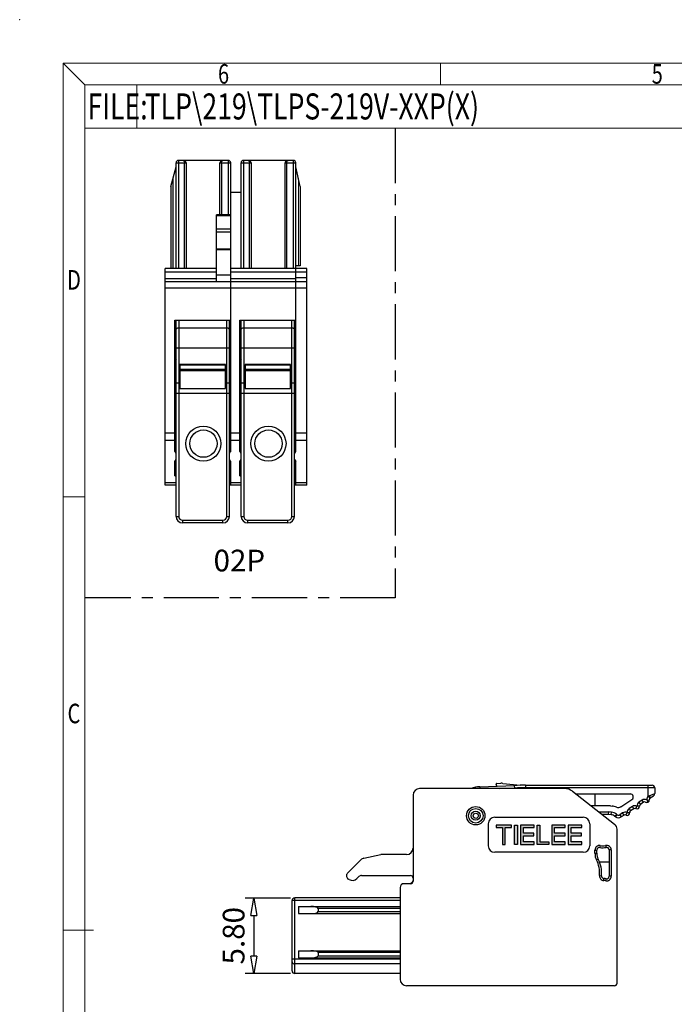
# Model space of a CAD drawing. Units: millimetres. Extents: x 9023 to 9320, y 417 to 630.
# Drawn here: x 9023 to 9099, y 516 to 630 of the extents above; entities that cross this region are included whole.
import ezdxf
from ezdxf.enums import TextEntityAlignment as Align

# ---------------------------------------------------------------- set-up
doc = ezdxf.new("R2010")
doc.units = ezdxf.units.MM
doc.linetypes.add('CENTER', pattern=[50.8, 31.75, -6.35, 6.35, -6.35])
for name, color, linetype in [('center', 1, 'CENTER'), ('dim', 31, 'Continuous'), ('from', 7, 'Continuous'), ('text', 4, 'Continuous')]:
    doc.layers.add(name, color=color, linetype=linetype)
doc.layers.add('MARK', color=4, linetype='Continuous', lineweight=13)
doc.styles.add('BOM', font='gbenor.shx', dxfattribs={"width": 0.75, "oblique": 5.000002, "bigfont": 'gbcbig.shx'})
doc.styles.add('romantic', font='romantic.ttf')
doc.styles.add('tony_dim', font='iso.shx', dxfattribs={"width": 0.8, "oblique": 5, "height": 2.5})
doc.styles.add('TXT', font='txt.shx', dxfattribs={"bigfont": 'gbcbig.shx'})
doc.dimstyles.new('YanXiu$0', dxfattribs={"dimtxt": 2.5, "dimasz": 2, "dimexe": 1, "dimexo": 0.5, "dimgap": 1, "dimtad": 1, "dimzin": 0, "dimdsep": 46, "dimtxsty": 'tony_dim', "dimblk": 'CLOSEDBLANK', "dimcen": 0.09, "dimclrd": 256, "dimclre": 256, "dimclrt": 256, "dimadec": 1, "dimazin": 0, "dimtfac": 1, "dimtmove": 0, "dimatfit": 0, "dimldrblk": 'CLOSEDBLANK', "dimfxl": 1, "dimtolj": 1, "dimtzin": 0, "dimlwd": -1, "dimlwe": -1, "dimarcsym": 0})

# ---------------------------------------------------------------- blocks, each defined once
blk = doc.blocks.new('对外图框')
at = {"layer": 'from', "color": 7, "lineweight": 9}
for p, q in [((1332.07, 991.41), (1334.56, 988.91)), ((1332.07, 991.41), (1332.07, 791.41)), ((1332.07, 991.41), (1619.07, 991.41)), ((1375.57, 991.41), (1375.57, 988.91)), ((1334.57, 988.91), (1616.57, 988.91)), ((1334.57, 988.91), (1334.57, 793.91)), ((1340.56, 983.91), (1340.56, 988.91)), ((1334.57, 983.91), (1340.56, 983.91)), ((1340.56, 983.91), (1425.57, 983.91)), ((1334.56, 941.41), (1332.07, 941.41)), ((1335.56, 891.41), (1332.07, 891.41))]:
    blk.add_line(p, q, dxfattribs=at)
blk.add_point((1327.07, 996.41), dxfattribs=at)
at = {"layer": 'from', "color": 123, "lineweight": 9, "style": 'BOM', "width": 0.75}
for s, p in [('6', (1350.57, 990.16)), ('5', (1400.57, 990.16)), ('D', (1333.32, 966.41)), ('C', (1333.32, 916.41))]:
    blk.add_text(s, height=2.25, dxfattribs=at).set_placement(p, align=Align.MIDDLE_CENTER)
blk.add_text('FILE:', height=3, dxfattribs=at).set_placement((1334.89, 984.91))
for tag, p, height in [('TL02', (1341.48, 984.91), 3), ('MM', (1581.01, 815.23), 2.5), ('1', (1611.57, 815.03), 2.5), ('1:1', (1581.01, 810.24), 2.5), ('TL-02-NAME-ASM.', (1577.33, 795.17), 2.5)]:
    blk.add_attdef(tag, p, '', height=height, dxfattribs=at)
at = {"layer": 'from', "color": 123, "lineweight": 9, "style": 'TXT'}
blk.add_attdef('唐麒贸', text='', height=3, dxfattribs=at).set_placement((1525.34, 816.39), align=Align.MIDDLE_CENTER)
at = {"layer": 'from', "color": 123, "lineweight": 9, "style": 'BOM'}
blk.add_attdef('DWG.DATE', text='', height=3, dxfattribs=at).set_placement((1544.32, 816.39), align=Align.MIDDLE_LEFT)
at = {"layer": 'from', "color": 123, "lineweight": 9, "style": 'BOM', "width": 0.75}
blk.add_attdef('1', text='', height=2.5, dxfattribs=at).set_placement((1609.56, 815.03), align=Align.RIGHT)
at = {"layer": 'from', "color": 123, "lineweight": 30, "style": 'romantic', "flags": 12}
blk.add_attdef('TLB-100-XP-XC', text='', height=3, dxfattribs=at).set_placement((1596.22, 803.98), align=Align.MIDDLE_CENTER)
blk = doc.blocks.new('_ClosedBlank')
at = {"color": 0, "linetype": 'ByBlock', "lineweight": -2}
for p, q in [((-1, 0.167), (0, 0)), ((-1, 0.167), (-1, -0.167)), ((0, 0), (-1, -0.167))]:
    blk.add_line(p, q, dxfattribs=at)
blk = doc.blocks.new('*D7')
at = {"layer": 'Defpoints', "color": 0}
for p in [(9055, 528.74), (9050.29, 520.04), (9055, 520.04)]:
    blk.add_point(p, dxfattribs=at)
at = {"layer": 'dim'}
for p, q in [((9054.5, 528.74), (9049.29, 528.74)), ((9050.29, 526.74), (9050.29, 522.04)), ((9054.5, 520.04), (9049.29, 520.04))]:
    blk.add_line(p, q, dxfattribs=at)
at = {"layer": 'dim', "xscale": 2, "yscale": 2, "zscale": 2}
for p, rotation in [((9050.29, 528.74), 90), ((9050.29, 520.04), 270)]:
    blk.add_blockref('_ClosedBlank', p, dxfattribs=dict(at, rotation=rotation))
at = {"layer": 'dim', "insert": (9047.96, 524.39), "char_height": 2.5, "attachment_point": 5, "rotation": 90, "style": 'tony_dim'}
blk.add_mtext('\\A1;5.80', dxfattribs=at)
blk = doc.blocks.new('A$C72B73B00')
at = {"layer": 'dim'}
h = blk.add_hatch(color=256, dxfattribs=at)
h.dxf.hatch_style = 1
h.paths.add_polyline_path([(-2.77, 10.8), (-2.77, 12.56), (-3.2, 12.56), (-3.2, 10.32), (0, 10.32), (0, 12.56), (-0.43, 12.56), (-0.43, 10.8), (-1.44, 10.8), (-1.44, 12.51), (-1.86, 12.51), (-1.86, 10.8)])
h = blk.add_hatch(color=256, dxfattribs=at)
h.dxf.hatch_style = 1
h.paths.add_polyline_path([(-3.2, 7.6), (0, 7.6), (0, 9.84), (-0.43, 9.84), (-0.43, 8.08), (-1.44, 8.08), (-1.44, 9.79), (-1.86, 9.79), (-1.86, 8.08), (-2.77, 8.08), (-2.77, 9.84), (-3.2, 9.84)])
h = blk.add_hatch(color=256, dxfattribs=at)
h.dxf.hatch_style = 1
h.paths.add_polyline_path([(-3.2, 5.68), (-3.2, 5.2), (0, 5.2), (0, 7.12), (-0.43, 7.12), (-0.43, 5.68)])
h = blk.add_hatch(color=256, dxfattribs=at)
h.dxf.hatch_style = 1
h.paths.add_polyline_path([(-3.2, 2.48), (0, 2.48), (0, 4.72), (-0.43, 4.72), (-0.43, 2.96), (-1.44, 2.96), (-1.44, 4.67), (-1.86, 4.67), (-1.86, 2.96), (-2.77, 2.96), (-2.77, 4.72), (-3.2, 4.72)])
h = blk.add_hatch(color=256, dxfattribs=at)
h.dxf.hatch_style = 1
h.paths.add_polyline_path([(-3.2, 2), (-3.2, 1.52), (0, 1.52), (0, 2)])
h = blk.add_hatch(color=256, dxfattribs=at)
h.dxf.hatch_style = 1
h.paths.add_polyline_path([(-3.2, -1.52), (-2.77, -1.52), (-2.77, -0.48), (0, -0.48), (0, 0), (-2.77, 0), (-2.77, 1.04), (-3.2, 1.04)])
at = {"layer": 'Defpoints'}
for points in [[(-1.44, 10.8), (-1.44, 12.51), (-1.86, 12.51), (-1.86, 10.8), (-2.77, 10.8), (-2.77, 12.56), (-3.2, 12.56), (-3.2, 10.32), (0, 10.32), (0, 12.56), (-0.43, 12.56), (-0.43, 10.8)], [(0, 9.84), (-0.43, 9.84), (-0.43, 8.08), (-1.44, 8.08), (-1.44, 9.79), (-1.86, 9.79), (-1.86, 8.08), (-2.77, 8.08), (-2.77, 9.84), (-3.2, 9.84), (-3.2, 7.6), (0, 7.6)], [(0, 7.12), (0, 5.2), (-3.2, 5.2), (-3.2, 5.68), (-0.43, 5.68), (-0.43, 7.12)], [(-1.44, 2.96), (-1.44, 4.67), (-1.86, 4.67), (-1.86, 2.96), (-2.77, 2.96), (-2.77, 4.72), (-3.2, 4.72), (-3.2, 2.48), (0, 2.48), (0, 4.72), (-0.43, 4.72), (-0.43, 2.96)], [(0, 2), (0, 1.52), (-3.2, 1.52), (-3.2, 2)], [(-2.77, -0.48), (0, -0.48), (0, 0), (-2.77, 0), (-2.77, 1.04), (-3.2, 1.04), (-3.2, -1.52), (-2.77, -1.52)]]:
    blk.add_lwpolyline(points, close=True, dxfattribs=at)

msp = doc.modelspace()

# ---------------------------------------------------------------- linework, layer by layer
at = {"color": 7, "linetype": 'Continuous'}
for p, q in [((9041.323, 601.346), (9041.323, 613.496)), ((9047.323, 613.796), (9041.623, 613.796)), ((9042.473, 613.496), (9042.473, 601.346)), ((9046.382, 607.531), (9046.382, 613.496)), ((9047.623, 580.244), (9047.623, 613.496)), ((9048.823, 601.346), (9048.823, 613.496)), ((9054.823, 613.796), (9049.123, 613.796)), ((9049.973, 613.496), (9049.973, 601.346)), ((9053.882, 601.346), (9053.882, 613.496)), ((9055.123, 580.244), (9055.123, 613.496)), ((9040.723, 610.796), (9041.323, 613.046)), ((9055.648, 610.796), (9055.123, 613.046)), ((9040.723, 610.796), (9040.723, 601.346)), ((9047.623, 610.121), (9048.823, 610.121)), ((9055.648, 610.796), (9055.648, 601.646)), ((9045.973, 599.846), (9045.973, 607.531)), ((9047.623, 607.531), (9045.973, 607.531)), ((9040.063, 576.333), (9040.063, 601.346)), ((9045.973, 601.346), (9040.063, 601.346)), ((9056.383, 601.346), (9047.623, 601.346)), ((9055.648, 601.646), (9055.123, 601.646)), ((9056.383, 576.333), (9056.383, 601.346)), ((9040.063, 599.846), (9056.383, 599.846)), ((9041.173, 580.244), (9041.173, 595.383)), ((9041.173, 595.383), (9047.623, 595.383)), ((9041.323, 572.746), (9041.323, 595.383)), ((9047.473, 572.746), (9047.473, 595.383)), ((9047.473, 595.346), (9047.623, 595.346)), ((9047.473, 594.933), (9047.623, 594.933)), ((9048.673, 580.244), (9048.673, 595.383)), ((9048.673, 595.383), (9055.123, 595.383)), ((9048.823, 572.746), (9048.823, 595.383)), ((9054.973, 572.746), (9054.973, 595.383)), ((9054.973, 595.346), (9055.123, 595.346)), ((9054.973, 594.933), (9055.123, 594.933)), ((9041.248, 590.697), (9041.248, 583.833)), ((9047.548, 591.013), (9047.473, 591.013)), ((9047.548, 583.73), (9047.548, 591.013)), ((9048.748, 590.697), (9048.748, 583.833)), ((9055.048, 591.013), (9054.973, 591.013)), ((9055.048, 583.73), (9055.048, 591.013)), ((9041.248, 589.973), (9041.173, 589.973)), ((9041.773, 590.265), (9041.773, 587.474)), ((9047.023, 590.265), (9041.773, 590.265)), ((9047.023, 587.474), (9047.023, 590.265)), ((9047.623, 589.973), (9047.548, 589.973)), ((9048.748, 589.973), (9048.673, 589.973)), ((9049.273, 590.265), (9049.273, 587.474)), ((9054.523, 590.265), (9049.273, 590.265)), ((9054.523, 587.474), (9054.523, 590.265)), ((9055.123, 589.973), (9055.048, 589.973)), ((9041.773, 587.474), (9047.023, 587.474)), ((9047.623, 587.058), (9047.548, 587.058)), ((9049.273, 587.474), (9054.523, 587.474)), ((9055.123, 587.058), (9055.048, 587.058)), ((9041.173, 585.912), (9041.248, 585.912)), ((9048.673, 585.912), (9048.748, 585.912)), ((9041.173, 584.793), (9041.248, 584.793)), ((9047.548, 585.771), (9047.623, 585.762)), ((9048.673, 584.793), (9048.748, 584.793)), ((9055.048, 585.771), (9055.123, 585.762)), ((9041.173, 583.833), (9041.323, 583.833)), ((9041.323, 584.038), (9041.248, 584.038)), ((9047.548, 584.038), (9047.473, 584.038)), ((9047.623, 584.532), (9047.548, 584.61)), ((9048.673, 583.833), (9048.823, 583.833)), ((9048.823, 584.038), (9048.748, 584.038)), ((9055.048, 584.038), (9054.973, 584.038)), ((9055.123, 584.532), (9055.048, 584.61)), ((9041.248, 582.821), (9041.173, 582.821)), ((9047.623, 582.821), (9047.548, 582.821)), ((9048.748, 582.821), (9048.673, 582.821)), ((9055.123, 582.821), (9055.048, 582.821)), ((9041.173, 577.437), (9041.173, 579.087)), ((9047.623, 576.333), (9047.623, 579.087)), ((9048.673, 577.437), (9048.673, 579.087)), ((9055.123, 576.333), (9055.123, 579.087)), ((9041.323, 576.333), (9040.063, 576.333)), ((9048.823, 576.333), (9047.473, 576.333)), ((9056.383, 576.333), (9054.973, 576.333)), ((9046.723, 571.996), (9042.073, 571.996)), ((9054.223, 571.996), (9049.573, 571.996)), ((9076.357, 541.575), (9080.352, 541.723)), ((9078.306, 541.647), (9078.236, 541.848)), ((9078.304, 541.947), (9078.769, 541.965)), ((9078.982, 541.957), (9081.023, 541.741)), ((9081.6, 541.746), (9096.201, 541.746)), ((9068.651, 540.609), (9068.651, 530.694)), ((9086.099, 541.359), (9069.401, 541.359)), ((9087.02, 541.043), (9091.874, 537.268)), ((9087.417, 540.734), (9093.7, 540.734)), ((9089.605, 540.734), (9089.605, 539.384)), ((9095.98, 540.279), (9096.366, 540.532)), ((9096.501, 541.446), (9096.501, 540.783)), ((9091.15, 539.384), (9089.153, 539.384)), ((9091.414, 539.368), (9091.596, 539.346)), ((9092.605, 539.273), (9093.886, 540.114)), ((9095.222, 539.781), (9094.855, 539.539)), ((9095.579, 540.063), (9095.698, 539.882)), ((9091.195, 538.371), (9090.455, 538.371)), ((9091.195, 538.371), (9091.212, 538.671)), ((9091.477, 538.338), (9091.195, 538.371)), ((9091.982, 538.108), (9091.923, 538.154)), ((9092.972, 538.302), (9092.637, 538.082)), ((9094.097, 539.041), (9093.73, 538.8)), ((9077.313, 537.309), (9077.313, 534.759)), ((9078.063, 538.059), (9088.263, 538.059)), ((9089.013, 537.309), (9089.013, 534.759)), ((9092.163, 518.919), (9092.163, 536.675)), ((9062.989, 533.334), (9064.917, 533.744)), ((9067.901, 533.754), (9065.011, 533.754)), ((9088.263, 534.009), (9078.063, 534.009)), ((9089.838, 533.905), (9089.838, 534.269)), ((9091.263, 534.285), (9091.263, 531.246)), ((9061.096, 531.613), (9062.614, 533.131)), ((9090.132, 532.93), (9091.263, 532.93)), ((9062.705, 531.338), (9068.351, 531.338)), ((9061.264, 530.869), (9061.189, 530.913)), ((9062.387, 531.206), (9062.169, 530.989)), ((9068.351, 530.394), (9067.601, 530.394)), ((9090.901, 530.953), (9090.65, 530.987)), ((9067.151, 529.944), (9067.151, 519.369)), ((9054.701, 520.344), (9054.701, 528.444)), ((9067.151, 528.744), (9055.001, 528.744)), ((9055.451, 527.769), (9055.451, 526.944)), ((9055.451, 527.769), (9067.151, 527.769)), ((9055.451, 526.944), (9067.151, 526.944)), ((9057.701, 527.544), (9057.701, 527.169)), ((9055.451, 522.669), (9055.451, 521.844)), ((9055.451, 522.669), (9067.151, 522.669)), ((9057.701, 522.444), (9057.701, 522.069)), ((9055.451, 521.844), (9067.151, 521.844)), ((9067.151, 520.044), (9055.001, 520.044)), ((9091.863, 518.619), (9067.901, 518.619))]:
    msp.add_line(p, q, dxfattribs=at)
at = {"color": 9, "linetype": 'Continuous'}
for p, q in [((9055.123, 594.662), (9054.973, 594.662)), ((9041.198, 590.567), (9041.248, 590.567)), ((9047.548, 590.877), (9047.473, 590.877)), ((9047.548, 590.567), (9047.623, 590.567)), ((9048.698, 590.567), (9048.748, 590.567)), ((9055.048, 590.877), (9054.973, 590.877)), ((9055.048, 590.567), (9055.123, 590.567)), ((9054.523, 588.145), (9054.673, 588.145)), ((9048.748, 587.284), (9048.823, 587.284)), ((9048.673, 586.212), (9048.748, 586.212)), ((9048.823, 586.687), (9048.748, 586.687)), ((9048.673, 585.462), (9048.748, 585.462)), ((9041.248, 584.261), (9041.323, 584.261)), ((9047.473, 584.261), (9047.548, 584.261)), ((9048.748, 584.261), (9048.823, 584.261)), ((9054.973, 584.261), (9055.048, 584.261)), ((9055.123, 582.671), (9054.973, 582.671)), ((9054.223, 571.996), (9054.223, 572.296)), ((9076.357, 541.575), (9076.365, 541.359))]:
    msp.add_line(p, q, dxfattribs=at)
at = {"color": 7, "linetype": 'Continuous'}
for points in [[(9042.473, 613.496), (9042.469, 613.541), (9042.456, 613.589), (9042.435, 613.634), (9042.405, 613.676), (9042.366, 613.714), (9042.319, 613.746), (9042.265, 613.771), (9042.203, 613.788), (9042.126, 613.796)], [(9046.729, 613.796), (9046.686, 613.793), (9046.633, 613.784), (9046.582, 613.768), (9046.535, 613.745), (9046.493, 613.717), (9046.457, 613.683), (9046.428, 613.646), (9046.406, 613.605), (9046.391, 613.563), (9046.383, 613.519), (9046.382, 613.496)], [(9049.973, 613.496), (9049.969, 613.541), (9049.956, 613.589), (9049.935, 613.634), (9049.905, 613.676), (9049.866, 613.714), (9049.819, 613.746), (9049.765, 613.771), (9049.703, 613.788), (9049.626, 613.796)], [(9054.229, 613.796), (9054.186, 613.793), (9054.133, 613.784), (9054.082, 613.768), (9054.035, 613.745), (9053.993, 613.717), (9053.957, 613.683), (9053.928, 613.646), (9053.906, 613.605), (9053.891, 613.563), (9053.883, 613.519), (9053.882, 613.496)]]:
    msp.add_lwpolyline(points, dxfattribs=at)
for centre, radius in [((9044.473, 581.133), 1.575), ((9051.973, 581.133), 1.575), ((9075.873, 538.228), 0.84), ((9075.873, 538.228), 0.525)]:
    msp.add_circle(centre, radius, dxfattribs=at)
for centre, radius, start, end in [((9041.623, 613.496), 0.3, 90, 180), ((9047.323, 613.496), 0.3, 0, 90), ((9049.123, 613.496), 0.3, 90, 180), ((9054.823, 613.496), 0.3, 0, 90), ((9041.923, 594.873), 0.75, 180, 216.81404), ((9047.398, 593.898), 0.225, 0, 70.45952), ((9049.423, 594.873), 0.75, 180, 216.81404), ((9054.898, 593.898), 0.225, 0, 70.45952), ((9041.923, 590.373), 0.75, 143.18596, 180), ((9047.398, 591.348), 0.225, 289.54048, 0), ((9049.423, 590.373), 0.75, 143.18596, 180), ((9054.898, 591.348), 0.225, 289.54048, 0), ((9047.323, 583.533), 0.3, 0, 59.90507), ((9054.823, 583.533), 0.3, 0, 59.90507), ((9041.248, 582.671), 0.15, 59.86604, 90), ((9047.548, 582.671), 0.15, 90, 120.13396), ((9048.748, 582.671), 0.15, 59.86604, 90), ((9055.048, 582.671), 0.15, 90, 120.13396), ((9042.073, 572.746), 0.75, 180, 270), ((9046.723, 572.746), 0.75, 270, 0), ((9049.573, 572.746), 0.75, 180, 270), ((9054.223, 572.746), 0.75, 270, 0), ((9076.476, 538.371), 3.206, 92.11967, 111.25818), ((9078.307, 541.872), 0.075, 92.11967, 199.11967), ((9078.824, 540.466), 1.5, 83.95248, 92.11967), ((9081.6, 507.996), 33.75, 90, 92.11967), ((9096.201, 541.446), 0.3, 0, 90), ((9069.401, 540.609), 0.75, 90, 180), ((9086.099, 539.859), 1.5, 52.12502, 90), ((9093.7, 540.396), 0.338, 303.31075, 90), ((9096.201, 540.783), 0.3, 303.31075, 360), ((9091.15, 537.134), 2.25, 83.24331, 90), ((9091.37, 537.444), 1.916, 68.061, 83.24331), ((9094.476, 539.29), 0.281, 239.69855, 6.92295), ((9094.978, 539.351), 0.225, 123.31075, 186.92295), ((9095.345, 539.593), 0.225, 59.69855, 123.31075), ((9095.601, 540.03), 0.281, 239.69855, 6.92295), ((9096.103, 540.091), 0.225, 123.31075, 186.92295), ((9091.37, 537.444), 0.9, 52.12075, 83.21402), ((9092.296, 539.743), 0.562, 248.061, 303.31075), ((9093.095, 538.114), 0.225, 59.69855, 123.31075), ((9093.351, 538.551), 0.281, 239.69855, 6.92295), ((9093.853, 538.612), 0.225, 123.31075, 186.92295), ((9094.22, 538.853), 0.225, 59.69855, 123.31075), ((9078.063, 537.309), 0.75, 90, 180), ((9088.263, 537.309), 0.75, 0, 90), ((9091.413, 536.675), 0.75, 0, 52.12502), ((9092.328, 538.552), 0.562, 232.12075, 303.31075), ((9078.063, 534.759), 0.75, 180, 270), ((9088.263, 534.759), 0.75, 270, 0), ((9065.011, 533.304), 0.45, 90, 102), ((9067.901, 534.504), 0.75, 270, 0), ((9090.138, 534.269), 0.3, 79.32807, 180), ((9091.338, 533.905), 1.5, 180, 206.64876), ((9090.513, 536.259), 1.725, 259.32807, 282.83959), ((9090.963, 534.285), 0.3, 0, 102.83959), ((9063.144, 532.601), 0.75, 102, 135), ((9086.763, 531.609), 3.619, 355.27737, 26.64876), ((9061.411, 531.298), 0.445, 135, 240), ((9062.705, 530.888), 0.45, 90, 135), ((9068.351, 531.038), 0.3, 0, 90), ((9061.639, 531.519), 0.75, 240, 315), ((9067.601, 529.944), 0.45, 90, 180), ((9068.201, 530.844), 0.45, 279.1097, 350.8903), ((9068.351, 530.694), 0.3, 270, 0), ((9090.669, 531.286), 0.3, 175.27737, 266.44834), ((9090.543, 529.265), 1.725, 78.02954, 86.44834), ((9090.963, 531.246), 0.3, 258.02954, 0), ((9055.001, 528.444), 0.3, 90, 180), ((9055.001, 520.344), 0.3, 180, 270), ((9067.901, 519.369), 0.75, 180, 270), ((9091.863, 518.919), 0.3, 270, 0)]:
    msp.add_arc(centre, radius, start, end, dxfattribs=at)
for centre, major_axis, ratio, start_param, end_param in [((9040.835, 579.666), (0, 0.723), 0.7777778, -1.0508299, -0.6435011), ((9047.96, 579.666), (0, 0.723), 0.7777778, 0.6435011, 1.0508236), ((9048.335, 579.666), (0, 0.723), 0.7777778, -1.0508299, -0.6435011), ((9055.46, 579.666), (0, 0.723), 0.7777778, 0.6435011, 1.0508236), ((9040.835, 579.666), (0, 0.723), 0.7777778, -2.4980915, -2.0907691), ((9047.96, 579.666), (0, 0.723), 0.7777778, -4.1924225, -3.7850938), ((9048.335, 579.666), (0, 0.723), 0.7777778, -2.4980915, -2.0907691), ((9055.46, 579.666), (0, 0.723), 0.7777778, -4.1924225, -3.7850938), ((9056.857, 527.544), (0.844, 0), 0.2666667, 0, 1.5707963), ((9056.857, 527.169), (0.844, 0), 0.2666667, -1.5707963, 0), ((9056.857, 522.444), (0.844, 0), 0.2666667, 0, 1.5707963), ((9056.857, 522.069), (0.844, 0), 0.2666667, -1.5707963, 0)]:
    msp.add_ellipse(centre, major_axis=major_axis, ratio=ratio, start_param=start_param, end_param=end_param, dxfattribs=at)
at = {"color": 9, "linetype": 'Continuous'}
for points, knots in [([(9054.062, 613.496), (9054.062, 613.537), (9054.071, 613.613), (9054.103, 613.699), (9054.139, 613.75), (9054.168, 613.776), (9054.199, 613.792), (9054.22, 613.796), (9054.231, 613.796)], [0, 0, 0, 0, 0.12270992, 0.22756857, 0.27115103, 0.3091753, 0.34286272, 0.37417623, 0.37417623, 0.37417623, 0.37417623]), ([(9041.623, 592.139), (9041.603, 592.139), (9041.565, 592.139), (9041.509, 592.139), (9041.458, 592.138), (9041.419, 592.137), (9041.392, 592.135), (9041.374, 592.135), (9041.359, 592.134), (9041.346, 592.133), (9041.337, 592.132), (9041.329, 592.131), (9041.325, 592.13), (9041.323, 592.129), (9041.323, 592.128)], [0, 0, 0, 0, 0.0584781, 0.11482226, 0.1666888, 0.2121572, 0.23195113, 0.2495133, 0.26467281, 0.27730114, 0.28727485, 0.29449971, 0.29895321, 0.30076463, 0.30076463, 0.30076463, 0.30076463]), ([(9047.473, 592.128), (9047.473, 592.129), (9047.47, 592.13), (9047.466, 592.131), (9047.459, 592.132), (9047.449, 592.133), (9047.436, 592.134), (9047.421, 592.135), (9047.404, 592.135), (9047.376, 592.137), (9047.337, 592.138), (9047.286, 592.139), (9047.23, 592.139), (9047.192, 592.139), (9047.173, 592.139)], [0, 0, 0, 0, 0.00181142, 0.00626492, 0.01348978, 0.02346349, 0.03609182, 0.05125134, 0.0688135, 0.08860744, 0.13407584, 0.18594237, 0.24228654, 0.30076463, 0.30076463, 0.30076463, 0.30076463]), ([(9054.673, 588.145), (9054.692, 588.145), (9054.73, 588.145), (9054.786, 588.144), (9054.837, 588.143), (9054.876, 588.142), (9054.904, 588.141), (9054.921, 588.14), (9054.936, 588.139), (9054.949, 588.138), (9054.959, 588.137), (9054.966, 588.136), (9054.97, 588.135), (9054.973, 588.134), (9054.973, 588.134)], [0, 0, 0, 0, 0.0584781, 0.11482226, 0.1666888, 0.2121572, 0.23195113, 0.2495133, 0.26467281, 0.27730114, 0.28727485, 0.29449971, 0.29895321, 0.30076463, 0.30076463, 0.30076463, 0.30076463])]:
    msp.add_open_spline(points, degree=3, knots=knots, dxfattribs=at)
at = {"color": 7, "linetype": 'Continuous'}
msp.add_open_spline([(9095.698, 539.882), (9095.717, 539.853), (9095.739, 539.825), (9095.763, 539.8)], degree=3, dxfattribs=at)
at = {"layer": 'center', "ltscale": 0.2}
for p, q in [((9066.581, 617.517), (9066.581, 563.353)), ((9066.581, 563.353), (9030.795, 563.353))]:
    msp.add_line(p, q, dxfattribs=at)
at = {"layer": 'MARK', "linetype": 'Continuous'}
msp.add_line((9055.423, 611.76), (9055.423, 601.646), dxfattribs=at)
at = {"layer": 'text', "linetype": 'Continuous'}
for p, q in [((9041.323, 613.496), (9042.473, 613.496)), ((9041.623, 601.346), (9041.623, 613.796)), ((9042.293, 601.346), (9042.293, 613.496)), ((9046.382, 613.496), (9047.623, 613.496)), ((9046.562, 613.496), (9046.562, 607.531)), ((9047.323, 613.796), (9047.323, 607.531)), ((9048.823, 613.496), (9049.973, 613.496)), ((9049.123, 601.346), (9049.123, 613.796)), ((9049.793, 601.346), (9049.793, 613.496)), ((9053.882, 613.496), (9055.123, 613.496)), ((9054.062, 613.496), (9054.062, 601.346)), ((9054.823, 613.796), (9054.823, 601.346)), ((9040.948, 611.64), (9040.948, 601.346)), ((9047.623, 607.4), (9045.973, 607.4)), ((9045.973, 605.883), (9047.623, 605.883)), ((9047.623, 605.508), (9045.973, 605.508)), ((9045.973, 603.58), (9047.623, 603.58)), ((9047.623, 603.486), (9045.973, 603.486)), ((9045.973, 600.896), (9040.063, 600.896)), ((9045.973, 600.596), (9047.623, 600.596)), ((9056.383, 600.896), (9047.623, 600.896)), ((9045.973, 600.146), (9040.063, 600.146)), ((9055.123, 600.146), (9047.623, 600.146)), ((9055.123, 600.296), (9056.383, 600.296)), ((9040.063, 599.096), (9056.383, 599.096)), ((9041.623, 595.383), (9041.623, 572.746)), ((9047.173, 572.746), (9047.173, 595.383)), ((9049.123, 595.383), (9049.123, 572.746)), ((9054.673, 572.746), (9054.673, 595.383)), ((9041.623, 594.485), (9047.173, 594.485)), ((9047.623, 594.662), (9047.473, 594.662)), ((9049.123, 594.485), (9054.673, 594.485)), ((9047.173, 592.139), (9041.623, 592.139)), ((9054.673, 592.139), (9049.123, 592.139)), ((9047.023, 590.192), (9041.773, 590.192)), ((9041.773, 589.728), (9047.023, 589.728)), ((9047.023, 589.514), (9041.773, 589.514)), ((9054.523, 590.192), (9049.273, 590.192)), ((9049.273, 589.728), (9054.523, 589.728)), ((9054.523, 589.514), (9049.273, 589.514)), ((9041.623, 588.145), (9041.773, 588.145)), ((9047.023, 588.145), (9047.173, 588.145)), ((9049.123, 588.145), (9049.273, 588.145)), ((9041.248, 587.284), (9041.323, 587.284)), ((9047.473, 587.284), (9047.548, 587.284)), ((9054.973, 587.284), (9055.048, 587.284)), ((9041.173, 586.212), (9041.248, 586.212)), ((9041.323, 586.687), (9041.248, 586.687)), ((9047.473, 586.896), (9041.323, 586.896)), ((9047.548, 586.687), (9047.473, 586.687)), ((9047.548, 586.212), (9047.623, 586.212)), ((9054.973, 586.896), (9048.823, 586.896)), ((9055.048, 586.687), (9054.973, 586.687)), ((9055.048, 586.212), (9055.123, 586.212)), ((9041.173, 585.462), (9041.248, 585.462)), ((9047.548, 585.462), (9047.623, 585.462)), ((9055.048, 585.462), (9055.123, 585.462)), ((9041.323, 582.671), (9041.173, 582.671)), ((9047.623, 582.671), (9047.473, 582.671)), ((9048.823, 582.671), (9048.673, 582.671)), ((9040.063, 582.398), (9041.173, 582.398)), ((9041.173, 581.477), (9040.063, 581.477)), ((9047.623, 582.398), (9048.673, 582.398)), ((9048.673, 581.477), (9047.623, 581.477)), ((9055.123, 582.398), (9056.383, 582.398)), ((9056.383, 581.477), (9055.123, 581.477)), ((9041.173, 577.898), (9041.323, 577.898)), ((9047.473, 577.898), (9047.623, 577.898)), ((9048.673, 577.898), (9048.823, 577.898)), ((9054.973, 577.898), (9055.123, 577.898)), ((9041.173, 577.437), (9041.323, 577.437)), ((9047.473, 577.437), (9047.623, 577.437)), ((9048.673, 577.437), (9048.823, 577.437)), ((9054.973, 577.437), (9055.123, 577.437)), ((9041.323, 576.623), (9040.063, 576.623)), ((9048.823, 576.623), (9047.473, 576.623)), ((9056.383, 576.623), (9054.973, 576.623)), ((9041.323, 572.746), (9041.623, 572.746)), ((9042.073, 572.296), (9046.723, 572.296)), ((9042.073, 572.296), (9042.073, 571.996)), ((9046.723, 571.996), (9046.723, 572.296)), ((9047.173, 572.746), (9047.473, 572.746)), ((9048.823, 572.746), (9049.123, 572.746)), ((9049.573, 572.296), (9054.223, 572.296)), ((9049.573, 572.296), (9049.573, 571.996)), ((9054.673, 572.746), (9054.973, 572.746)), ((9080.363, 541.423), (9080.352, 541.723)), ((9081.6, 541.746), (9081.6, 541.446)), ((9095.751, 540.48), (9095.751, 541.746)), ((9078.627, 541.359), (9080.363, 541.423)), ((9096.501, 541.446), (9081.6, 541.446)), ((9095.751, 540.48), (9095.952, 540.257)), ((9095.858, 540.529), (9096.501, 540.783)), ((9093.932, 539.292), (9093.565, 539.051)), ((9094.097, 539.041), (9093.932, 539.292)), ((9095.057, 540.031), (9094.69, 539.79)), ((9094.69, 539.79), (9094.855, 539.539)), ((9095.222, 539.781), (9095.057, 540.031)), ((9095.542, 539.755), (9095.698, 539.882)), ((9090.069, 538.671), (9091.212, 538.671)), ((9091.512, 538.635), (9091.212, 538.671)), ((9091.477, 538.338), (9091.512, 538.635)), ((9092.107, 538.391), (9091.923, 538.154)), ((9091.982, 538.108), (9092.167, 538.345)), ((9092.167, 538.345), (9092.107, 538.391)), ((9092.807, 538.553), (9092.472, 538.333)), ((9092.472, 538.333), (9092.637, 538.082)), ((9092.972, 538.302), (9092.807, 538.553)), ((9093.565, 539.051), (9093.73, 538.8)), ((9090.236, 534.785), (9090.194, 534.564)), ((9090.847, 534.796), (9090.897, 534.577)), ((9089.613, 533.905), (9089.613, 534.269)), ((9089.613, 534.269), (9089.838, 534.269)), ((9089.613, 533.905), (9089.838, 533.905)), ((9091.488, 534.285), (9091.263, 534.285)), ((9091.488, 534.285), (9091.488, 531.246)), ((9089.797, 533.131), (9089.998, 533.232)), ((9090.146, 531.33), (9090.37, 531.311)), ((9090.636, 530.762), (9090.65, 530.987)), ((9090.854, 530.733), (9090.901, 530.953)), ((9091.488, 531.246), (9091.263, 531.246)), ((9067.151, 528.444), (9054.701, 528.444)), ((9055.001, 520.044), (9055.001, 528.744)), ((9067.151, 527.544), (9057.701, 527.544)), ((9057.701, 527.169), (9067.151, 527.169)), ((9067.151, 522.444), (9057.701, 522.444)), ((9054.701, 521.711), (9067.151, 521.711)), ((9067.151, 521.152), (9055.001, 521.152)), ((9057.701, 522.069), (9067.151, 522.069))]:
    msp.add_line(p, q, dxfattribs=at)
for centre, radius in [((9044.473, 581.133), 2.025), ((9051.973, 581.133), 2.025), ((9075.873, 538.228), 1.065), ((9075.873, 538.228), 0.3)]:
    msp.add_circle(centre, radius, dxfattribs=at)
for centre, radius, start, end in [((9042.073, 572.746), 0.45, 180, 270), ((9046.723, 572.746), 0.45, 270, 0), ((9049.573, 572.746), 0.45, 180, 270), ((9054.223, 572.746), 0.45, 270, 0), ((9081.6, 507.996), 33.45, 90, 92.11967), ((9096.103, 540.091), 0.525, 132.18611, 183.05834), ((9094.22, 538.853), 0.525, 63.56329, 123.31075), ((9094.978, 539.351), 0.525, 123.31075, 183.05826), ((9095.345, 539.593), 0.525, 63.56319, 123.31075), ((9091.37, 537.444), 1.2, 52.12075, 83.21402), ((9092.328, 538.552), 0.263, 232.12075, 303.31075), ((9093.095, 538.114), 0.525, 63.56329, 123.31075), ((9093.853, 538.612), 0.525, 123.31075, 183.05826), ((9090.138, 534.269), 0.525, 79.32807, 180), ((9090.513, 536.259), 1.5, 259.32807, 282.83959), ((9090.963, 534.285), 0.525, 0, 102.83959), ((9091.338, 533.905), 1.725, 180, 206.64876), ((9086.763, 531.609), 3.394, 355.27737, 26.64876), ((9090.669, 531.286), 0.525, 175.27737, 266.44834), ((9090.543, 529.265), 1.5, 78.02954, 86.44834), ((9090.963, 531.246), 0.525, 258.02954, 0)]:
    msp.add_arc(centre, radius, start, end, dxfattribs=at)
for points, knots in [([(9042.125, 613.796), (9042.135, 613.796), (9042.157, 613.792), (9042.188, 613.776), (9042.216, 613.75), (9042.252, 613.699), (9042.285, 613.613), (9042.293, 613.537), (9042.293, 613.496)], [0, 0, 0, 0, 0.03131427, 0.06500304, 0.10303152, 0.14661672, 0.25147191, 0.37418253, 0.37418253, 0.37418253, 0.37418253]), ([(9046.562, 613.496), (9046.562, 613.537), (9046.571, 613.613), (9046.603, 613.699), (9046.639, 613.75), (9046.668, 613.776), (9046.699, 613.792), (9046.72, 613.796), (9046.731, 613.796)], [0, 0, 0, 0, 0.12270989, 0.22756856, 0.27115104, 0.30917532, 0.34286267, 0.37417627, 0.37417627, 0.37417627, 0.37417627]), ([(9049.625, 613.796), (9049.635, 613.796), (9049.657, 613.792), (9049.688, 613.776), (9049.716, 613.75), (9049.752, 613.699), (9049.785, 613.613), (9049.793, 613.537), (9049.793, 613.496)], [0, 0, 0, 0, 0.03131419, 0.06500301, 0.10303146, 0.14661666, 0.25147185, 0.37418253, 0.37418253, 0.37418253, 0.37418253]), ([(9041.323, 594.254), (9041.323, 594.269), (9041.327, 594.3), (9041.35, 594.359), (9041.41, 594.425), (9041.508, 594.473), (9041.584, 594.485), (9041.623, 594.485)], [0, 0, 0, 0, 0.04530299, 0.09183774, 0.19093466, 0.30032183, 0.41647361, 0.41647361, 0.41647361, 0.41647361]), ([(9047.173, 594.485), (9047.211, 594.485), (9047.287, 594.473), (9047.386, 594.425), (9047.445, 594.359), (9047.469, 594.3), (9047.473, 594.269), (9047.473, 594.254)], [0, 0, 0, 0, 0.11615178, 0.22553895, 0.32463587, 0.37117062, 0.41647361, 0.41647361, 0.41647361, 0.41647361]), ([(9048.823, 594.254), (9048.823, 594.269), (9048.827, 594.3), (9048.85, 594.359), (9048.91, 594.425), (9049.008, 594.473), (9049.084, 594.485), (9049.123, 594.485)], [0, 0, 0, 0, 0.04530299, 0.09183774, 0.19093466, 0.30032183, 0.41647361, 0.41647361, 0.41647361, 0.41647361]), ([(9054.673, 594.485), (9054.711, 594.485), (9054.787, 594.473), (9054.886, 594.425), (9054.945, 594.359), (9054.969, 594.3), (9054.973, 594.269), (9054.973, 594.254)], [0, 0, 0, 0, 0.11615178, 0.22553895, 0.32463587, 0.37117062, 0.41647361, 0.41647361, 0.41647361, 0.41647361]), ([(9049.123, 592.139), (9049.103, 592.139), (9049.065, 592.139), (9049.009, 592.139), (9048.958, 592.138), (9048.919, 592.137), (9048.892, 592.135), (9048.874, 592.135), (9048.859, 592.134), (9048.846, 592.133), (9048.837, 592.132), (9048.829, 592.131), (9048.825, 592.13), (9048.823, 592.129), (9048.823, 592.128)], [0, 0, 0, 0, 0.0584781, 0.11482226, 0.1666888, 0.2121572, 0.23195113, 0.2495133, 0.26467281, 0.27730114, 0.28727485, 0.29449971, 0.29895321, 0.30076463, 0.30076463, 0.30076463, 0.30076463]), ([(9054.973, 592.128), (9054.973, 592.129), (9054.97, 592.13), (9054.966, 592.131), (9054.959, 592.132), (9054.949, 592.133), (9054.936, 592.134), (9054.921, 592.135), (9054.904, 592.135), (9054.876, 592.137), (9054.837, 592.138), (9054.786, 592.139), (9054.73, 592.139), (9054.692, 592.139), (9054.673, 592.139)], [0, 0, 0, 0, 0.00181142, 0.00626492, 0.01348978, 0.02346349, 0.03609182, 0.05125134, 0.0688135, 0.08860744, 0.13407584, 0.18594237, 0.24228654, 0.30076463, 0.30076463, 0.30076463, 0.30076463]), ([(9041.323, 588.134), (9041.323, 588.134), (9041.325, 588.135), (9041.329, 588.136), (9041.337, 588.137), (9041.346, 588.138), (9041.359, 588.139), (9041.374, 588.14), (9041.392, 588.141), (9041.419, 588.142), (9041.458, 588.143), (9041.509, 588.144), (9041.565, 588.145), (9041.603, 588.145), (9041.623, 588.145)], [0, 0, 0, 0, 0.00181142, 0.00626492, 0.01348978, 0.02346349, 0.03609182, 0.05125134, 0.0688135, 0.08860744, 0.13407584, 0.18594237, 0.24228654, 0.30076463, 0.30076463, 0.30076463, 0.30076463]), ([(9047.173, 588.145), (9047.192, 588.145), (9047.23, 588.145), (9047.286, 588.144), (9047.337, 588.143), (9047.376, 588.142), (9047.404, 588.141), (9047.421, 588.14), (9047.436, 588.139), (9047.449, 588.138), (9047.459, 588.137), (9047.466, 588.136), (9047.47, 588.135), (9047.473, 588.134), (9047.473, 588.134)], [0, 0, 0, 0, 0.0584781, 0.11482226, 0.1666888, 0.2121572, 0.23195113, 0.2495133, 0.26467281, 0.27730114, 0.28727485, 0.29449971, 0.29895321, 0.30076463, 0.30076463, 0.30076463, 0.30076463]), ([(9048.823, 588.134), (9048.823, 588.134), (9048.825, 588.135), (9048.829, 588.136), (9048.837, 588.137), (9048.846, 588.138), (9048.859, 588.139), (9048.874, 588.14), (9048.892, 588.141), (9048.919, 588.142), (9048.958, 588.143), (9049.009, 588.144), (9049.065, 588.145), (9049.103, 588.145), (9049.123, 588.145)], [0, 0, 0, 0, 0.00181142, 0.00626492, 0.01348978, 0.02346349, 0.03609182, 0.05125134, 0.0688135, 0.08860744, 0.13407584, 0.18594237, 0.24228654, 0.30076463, 0.30076463, 0.30076463, 0.30076463]), ([(9095.751, 540.48), (9095.76, 540.484), (9095.794, 540.503), (9095.83, 540.519), (9095.858, 540.529)], [0, 0, 0, 0, 0.02960991, 0.1180978, 0.1180978, 0.1180978, 0.1180978]), ([(9095.858, 540.529), (9095.877, 540.499), (9095.904, 540.455), (9095.937, 540.398), (9095.956, 540.361), (9095.97, 540.33), (9095.978, 540.309), (9095.982, 540.295), (9095.983, 540.287), (9095.982, 540.28), (9095.98, 540.279)], [0, 0, 0, 0, 0.1074608, 0.15536859, 0.19718651, 0.23155366, 0.25737727, 0.26689324, 0.27412764, 0.28257823, 0.28257823, 0.28257823, 0.28257823]), ([(9094.334, 539.048), (9094.334, 539.047), (9094.334, 539.048), (9094.335, 539.049), (9094.336, 539.051), (9094.337, 539.053), (9094.338, 539.056), (9094.341, 539.061), (9094.345, 539.069), (9094.35, 539.08), (9094.357, 539.094), (9094.364, 539.11), (9094.373, 539.127), (9094.382, 539.147), (9094.395, 539.177), (9094.413, 539.218), (9094.434, 539.269), (9094.447, 539.305), (9094.454, 539.323)], [0, 0, 0, 0, 0.00036221, 0.00144911, 0.00325807, 0.00578449, 0.00902272, 0.01296587, 0.02292273, 0.03555751, 0.05075235, 0.06836133, 0.08821615, 0.11011704, 0.13384793, 0.18586633, 0.24235438, 0.30106289, 0.30106289, 0.30106289, 0.30106289]), ([(9094.755, 539.324), (9094.755, 539.324), (9094.754, 539.324), (9094.753, 539.324), (9094.751, 539.324), (9094.749, 539.324), (9094.746, 539.324), (9094.74, 539.323), (9094.731, 539.323), (9094.719, 539.322), (9094.703, 539.322), (9094.686, 539.321), (9094.666, 539.32), (9094.644, 539.32), (9094.612, 539.319), (9094.568, 539.319), (9094.512, 539.321), (9094.474, 539.322), (9094.454, 539.323)], [0, 0, 0, 0, 0.00036862, 0.00146436, 0.00328202, 0.00581571, 0.00905949, 0.01300745, 0.02298168, 0.03563648, 0.05085803, 0.06850044, 0.08837153, 0.11027547, 0.13399963, 0.18598772, 0.24243144, 0.30106537, 0.30106537, 0.30106537, 0.30106537]), ([(9093.209, 538.308), (9093.209, 538.308), (9093.209, 538.309), (9093.21, 538.31), (9093.211, 538.311), (9093.212, 538.314), (9093.213, 538.317), (9093.216, 538.322), (9093.22, 538.33), (9093.225, 538.341), (9093.232, 538.354), (9093.239, 538.37), (9093.248, 538.388), (9093.257, 538.408), (9093.27, 538.438), (9093.288, 538.478), (9093.309, 538.53), (9093.322, 538.566), (9093.329, 538.584)], [0, 0, 0, 0, 0.00036221, 0.00144911, 0.00325807, 0.00578449, 0.00902272, 0.01296587, 0.02292273, 0.03555751, 0.05075235, 0.06836133, 0.08821615, 0.11011704, 0.13384793, 0.18586633, 0.24235438, 0.30106289, 0.30106289, 0.30106289, 0.30106289]), ([(9093.63, 538.585), (9093.63, 538.585), (9093.629, 538.585), (9093.628, 538.585), (9093.626, 538.585), (9093.624, 538.585), (9093.621, 538.584), (9093.615, 538.584), (9093.606, 538.584), (9093.594, 538.583), (9093.578, 538.582), (9093.561, 538.582), (9093.541, 538.581), (9093.519, 538.58), (9093.487, 538.58), (9093.443, 538.58), (9093.387, 538.581), (9093.349, 538.583), (9093.329, 538.584)], [0, 0, 0, 0, 0.00036862, 0.00146436, 0.00328202, 0.00581571, 0.00905949, 0.01300745, 0.02298168, 0.03563648, 0.05085803, 0.06850044, 0.08837153, 0.11027547, 0.13399963, 0.18598772, 0.24243144, 0.30106537, 0.30106537, 0.30106537, 0.30106537]), ([(9054.701, 521.375), (9054.701, 521.346), (9054.719, 521.283), (9054.788, 521.21), (9054.887, 521.162), (9054.962, 521.152), (9055.001, 521.152)], [0, 0, 0, 0, 0.08857573, 0.18599253, 0.29470336, 0.4107768, 0.4107768, 0.4107768, 0.4107768])]:
    msp.add_open_spline(points, degree=3, knots=knots, dxfattribs=at)

# ---------------------------------------------------------------- block references
at = {"layer": 'dim'}
ref = msp.add_blockref('对外图框', (7696.229, -366.393), dxfattribs=at)
ref.add_attrib('TL02', 'TLP\\219\\TLPS-219V-XXP(X)', (9037.705, 618.515), dxfattribs={"layer": 'from', "color": 123, "lineweight": 9, "height": 3, "style": 'BOM', "width": 0.75})
at = {"layer": 'dim', "xscale": 0.703125, "yscale": 0.703125, "zscale": 0.703125, "rotation": 270}
msp.add_blockref('A$C72B73B00', (9079.282, 534.909), dxfattribs=at)

# ---------------------------------------------------------------- texts
at = {"layer": 'text', "style": 'romantic'}
msp.add_text('02P', height=2.5, dxfattribs=at).set_placement((9048.62, 567.329), align=Align.MIDDLE)

# ---------------------------------------------------------------- dimensions: what is measured, and where the dimension line sits
at = {"layer": 'dim'}
dim = msp.add_linear_dim(base=(9050.286, 520.044), p1=(9055.001, 528.744), p2=(9055.001, 520.044), angle=90, dimstyle='YanXiu$0', override={"dimlfac": 0.666667}, dxfattribs=at)
dim.commit()
dim.dimension.update_dxf_attribs({"geometry": '*D7', "text_midpoint": (9047.959, 524.394)})

doc.saveas('drawing.dxf')
